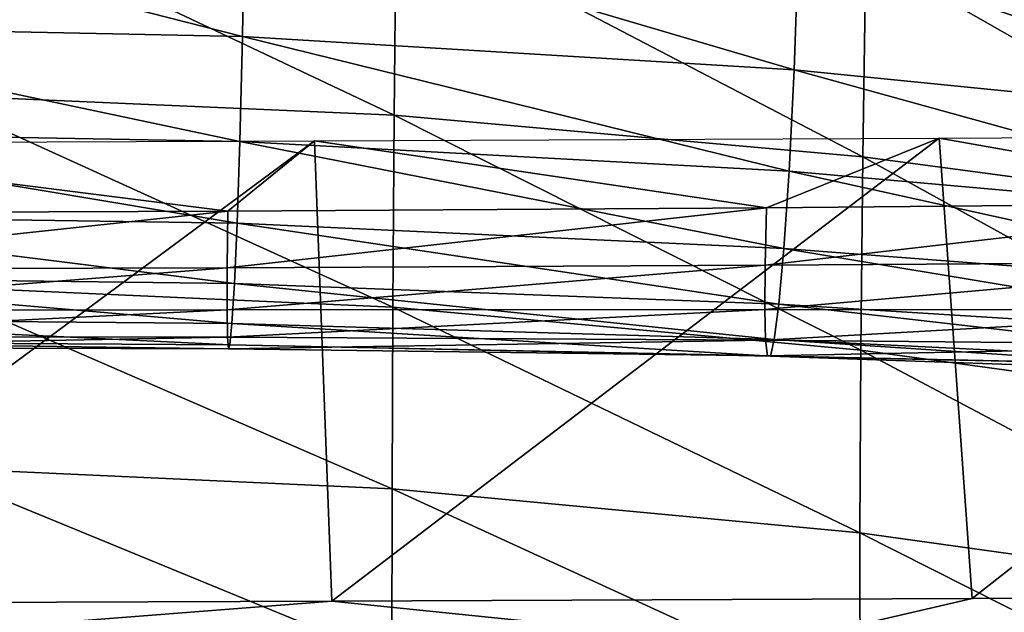
# Model space of a CAD drawing. Units: metres. Extents: x 140.822 to 141.405, y 13.3 to 13.94.
# Drawn here: x 141.125 to 141.159, y 13.813 to 13.834 of the extents above; entities that cross this region are included whole.
import ezdxf

# ---------------------------------------------------------------- set-up
doc = ezdxf.new("R2010")
doc.units = ezdxf.units.M
doc.header["$LTSCALE"] = 0.0125
doc.layers.add('72_KUX_INSERT', color=7, linetype='Continuous')
doc.layers.add('72_KUX_STUHL_D3_CH_BACK_PAD', color=7, linetype='Continuous')

# ---------------------------------------------------------------- blocks, each defined once
blk = doc.blocks.new('72KUX_S3700_D3_RUECKEN_3735')
for points in [[(0.209856, -0.022007, -0.271121), (0.190711, -0.021586, -0.271225), (0.209776, -0.02645, -0.293112)], [(0.209776, -0.02645, -0.293112), (0.190711, -0.021586, -0.271225), (0.190712, -0.026066, -0.293192)], [(0.215012, -0.029164, -0.14361), (0.198883, -0.021533, -0.127153), (0.198855, -0.028466, -0.143952)], [(0.215079, -0.0222, -0.126789), (0.198883, -0.021533, -0.127153), (0.215012, -0.029164, -0.14361)], [(0.228806, -0.027609, -0.29288), (0.209856, -0.022007, -0.271121), (0.209776, -0.02645, -0.293112)], [(0.22896, -0.023275, -0.27083), (0.209856, -0.022007, -0.271121), (0.228806, -0.027609, -0.29288)], [(0.231178, -0.030605, -0.142995), (0.215079, -0.0222, -0.126789), (0.215012, -0.029164, -0.14361)], [(0.23128, -0.023589, -0.126134), (0.215079, -0.0222, -0.126789), (0.231178, -0.030605, -0.142995)], [(0.247765, -0.029507, -0.292503), (0.22896, -0.023275, -0.27083), (0.228806, -0.027609, -0.29288)], [(0.247978, -0.025352, -0.270359), (0.22896, -0.023275, -0.27083), (0.247765, -0.029507, -0.292503)], [(0.24736, -0.032769, -0.142126), (0.23128, -0.023589, -0.126134), (0.231178, -0.030605, -0.142995)], [(0.247494, -0.02568, -0.125209), (0.23128, -0.023589, -0.126134), (0.24736, -0.032769, -0.142126)], [(0.209686, -0.030075, -0.315216), (0.190712, -0.026066, -0.293192), (0.19071, -0.029737, -0.315275)], [(0.209776, -0.02645, -0.293112), (0.190712, -0.026066, -0.293192), (0.209686, -0.030075, -0.315216)], [(0.228635, -0.0311, -0.315037), (0.209776, -0.02645, -0.293112), (0.209686, -0.030075, -0.315216)], [(0.228806, -0.027609, -0.29288), (0.209776, -0.02645, -0.293112), (0.228635, -0.0311, -0.315037)], [(0.247527, -0.032782, -0.314745), (0.228806, -0.027609, -0.29288), (0.228635, -0.0311, -0.315037)], [(0.247765, -0.029507, -0.292503), (0.228806, -0.027609, -0.29288), (0.247527, -0.032782, -0.314745)], [(0.214966, -0.035796, -0.160533), (0.198855, -0.028466, -0.143952), (0.198831, -0.035073, -0.160846)], [(0.215012, -0.029164, -0.14361), (0.198855, -0.028466, -0.143952), (0.214966, -0.035796, -0.160533)], [(0.23111, -0.03728, -0.159971), (0.215012, -0.029164, -0.14361), (0.214966, -0.035796, -0.160533)], [(0.231178, -0.030605, -0.142995), (0.215012, -0.029164, -0.14361), (0.23111, -0.03728, -0.159971)], [(0.209592, -0.032902, -0.337438), (0.19071, -0.029737, -0.315275), (0.190707, -0.032618, -0.337482)], [(0.209686, -0.030075, -0.315216), (0.19071, -0.029737, -0.315275), (0.209592, -0.032902, -0.337438)], [(0.234945, -0.045854, -0.543938), (0.233814, -0.029964, -0.542136), (0.255354, -0.029851, -0.541508)], [(0.255354, -0.029851, -0.541508), (0.246435, -0.032192, -0.519881), (0.233814, -0.029964, -0.542136)], [(0.234945, -0.045854, -0.543938), (0.255354, -0.029851, -0.541508), (0.257023, -0.045748, -0.543185)], [(0.1907, -0.04602, -0.54451), (0.212268, -0.030057, -0.542507), (0.212857, -0.045944, -0.544381)], [(0.212268, -0.030057, -0.542507), (0.1907, -0.04602, -0.54451), (0.190726, -0.030131, -0.542622)], [(0.209277, -0.032482, -0.520075), (0.190707, -0.032546, -0.520116), (0.190726, -0.030131, -0.542622)], [(0.212268, -0.030057, -0.542507), (0.209277, -0.032482, -0.520075), (0.190726, -0.030131, -0.542622)], [(0.227856, -0.032363, -0.519996), (0.209277, -0.032482, -0.520075), (0.212268, -0.030057, -0.542507)], [(0.228457, -0.033776, -0.337304), (0.209686, -0.030075, -0.315216), (0.209592, -0.032902, -0.337438)], [(0.228635, -0.0311, -0.315037), (0.209686, -0.030075, -0.315216), (0.228457, -0.033776, -0.337304)], [(0.212857, -0.045944, -0.544381), (0.212268, -0.030057, -0.542507), (0.233814, -0.029964, -0.542136)], [(0.233814, -0.029964, -0.542136), (0.227856, -0.032363, -0.519996), (0.212268, -0.030057, -0.542507)], [(0.212857, -0.045944, -0.544381), (0.233814, -0.029964, -0.542136), (0.234945, -0.045854, -0.543938)], [(0.246435, -0.032192, -0.519881), (0.227856, -0.032363, -0.519996), (0.233814, -0.029964, -0.542136)], [(0.247274, -0.039501, -0.159176), (0.231178, -0.030605, -0.142995), (0.23111, -0.03728, -0.159971)], [(0.24736, -0.032769, -0.142126), (0.231178, -0.030605, -0.142995), (0.247274, -0.039501, -0.159176)], [(0.247277, -0.035214, -0.337083), (0.228635, -0.0311, -0.315037), (0.228457, -0.033776, -0.337304)], [(0.247527, -0.032782, -0.314745), (0.228635, -0.0311, -0.315037), (0.247277, -0.035214, -0.337083)], [(0.246357, -0.03423, -0.496934), (0.227805, -0.034351, -0.497076), (0.246435, -0.032192, -0.519881)], [(0.246435, -0.032192, -0.519881), (0.227805, -0.034351, -0.497076), (0.227856, -0.032363, -0.519996)], [(0.209253, -0.034434, -0.497172), (0.190702, -0.03448, -0.497221), (0.209277, -0.032482, -0.520075)], [(0.209277, -0.032482, -0.520075), (0.190702, -0.03448, -0.497221), (0.190707, -0.032546, -0.520116)], [(0.227805, -0.034351, -0.497076), (0.209253, -0.034434, -0.497172), (0.227856, -0.032363, -0.519996)], [(0.227856, -0.032363, -0.519996), (0.209253, -0.034434, -0.497172), (0.209277, -0.032482, -0.520075)], [(0.209501, -0.034982, -0.359788), (0.190707, -0.032618, -0.337482), (0.190705, -0.034754, -0.359822)], [(0.209592, -0.032902, -0.337438), (0.190707, -0.032618, -0.337482), (0.209501, -0.034982, -0.359788)], [(0.228282, -0.035694, -0.359687), (0.209592, -0.032902, -0.337438), (0.209501, -0.034982, -0.359788)], [(0.228457, -0.033776, -0.337304), (0.209592, -0.032902, -0.337438), (0.228282, -0.035694, -0.359687)], [(0.247033, -0.03687, -0.359521), (0.228457, -0.033776, -0.337304), (0.228282, -0.035694, -0.359687)], [(0.247277, -0.035214, -0.337083), (0.228457, -0.033776, -0.337304), (0.247033, -0.03687, -0.359521)], [(0.246339, -0.035883, -0.473815), (0.227794, -0.035881, -0.473956), (0.246357, -0.03423, -0.496934)], [(0.246357, -0.03423, -0.496934), (0.227794, -0.035881, -0.473956), (0.227805, -0.034351, -0.497076)], [(0.209249, -0.035888, -0.474051), (0.190701, -0.035905, -0.474099), (0.209253, -0.034434, -0.497172)], [(0.209253, -0.034434, -0.497172), (0.190701, -0.035905, -0.474099), (0.190702, -0.03448, -0.497221)], [(0.227794, -0.035881, -0.473956), (0.209249, -0.035888, -0.474051), (0.227805, -0.034351, -0.497076)], [(0.227805, -0.034351, -0.497076), (0.209249, -0.035888, -0.474051), (0.209253, -0.034434, -0.497172)], [(0.209419, -0.036364, -0.382273), (0.190705, -0.034754, -0.359822), (0.190703, -0.036193, -0.382302)], [(0.209501, -0.034982, -0.359788), (0.190705, -0.034754, -0.359822), (0.209419, -0.036364, -0.382273)], [(0.21494, -0.042069, -0.177577), (0.198831, -0.035073, -0.160846), (0.198815, -0.041326, -0.177854)], [(0.214966, -0.035796, -0.160533), (0.198831, -0.035073, -0.160846), (0.21494, -0.042069, -0.177577)], [(0.228124, -0.036911, -0.382193), (0.209501, -0.034982, -0.359788), (0.209419, -0.036364, -0.382273)], [(0.228282, -0.035694, -0.359687), (0.209501, -0.034982, -0.359788), (0.228124, -0.036911, -0.382193)], [(0.209249, -0.035888, -0.474051), (0.190702, -0.036807, -0.450905), (0.190701, -0.035905, -0.474099)], [(0.209263, -0.036828, -0.450864), (0.190702, -0.036807, -0.450905), (0.209249, -0.035888, -0.474051)], [(0.227794, -0.035881, -0.473956), (0.209263, -0.036828, -0.450864), (0.209249, -0.035888, -0.474051)], [(0.227822, -0.03693, -0.450779), (0.209263, -0.036828, -0.450864), (0.227794, -0.035881, -0.473956)], [(0.231078, -0.043583, -0.177081), (0.214966, -0.035796, -0.160533), (0.21494, -0.042069, -0.177577)], [(0.23111, -0.03728, -0.159971), (0.214966, -0.035796, -0.160533), (0.231078, -0.043583, -0.177081)], [(0.246339, -0.035883, -0.473815), (0.227822, -0.03693, -0.450779), (0.227794, -0.035881, -0.473956)], [(0.246379, -0.037111, -0.450654), (0.227822, -0.03693, -0.450779), (0.246339, -0.035883, -0.473815)], [(0.24681, -0.037821, -0.382063), (0.228282, -0.035694, -0.359687), (0.228124, -0.036911, -0.382193)], [(0.247033, -0.03687, -0.359521), (0.228282, -0.035694, -0.359687), (0.24681, -0.037821, -0.382063)], [(0.209419, -0.036364, -0.382273), (0.190703, -0.036193, -0.382302), (0.20935, -0.0371, -0.404923)], [(0.20935, -0.0371, -0.404923), (0.190703, -0.036193, -0.382302), (0.190703, -0.036984, -0.404952)], [(0.227991, -0.037487, -0.404851), (0.209419, -0.036364, -0.382273), (0.20935, -0.0371, -0.404923)], [(0.228124, -0.036911, -0.382193), (0.209419, -0.036364, -0.382273), (0.227991, -0.037487, -0.404851)], [(0.209263, -0.036828, -0.450864), (0.190703, -0.037174, -0.427814), (0.190702, -0.036807, -0.450905)], [(0.209297, -0.037239, -0.42778), (0.190703, -0.037174, -0.427814), (0.209263, -0.036828, -0.450864)], [(0.20935, -0.0371, -0.404923), (0.190703, -0.036984, -0.404952), (0.209297, -0.037239, -0.42778)], [(0.209297, -0.037239, -0.42778), (0.190703, -0.036984, -0.404952), (0.190703, -0.037174, -0.427814)], [(0.227822, -0.03693, -0.450779), (0.209297, -0.037239, -0.42778), (0.209263, -0.036828, -0.450864)], [(0.227888, -0.037476, -0.427706), (0.209297, -0.037239, -0.42778), (0.227822, -0.03693, -0.450779)], [(0.246379, -0.037111, -0.450654), (0.227888, -0.037476, -0.427706), (0.227822, -0.03693, -0.450779)], [(0.24662, -0.038134, -0.404738), (0.228124, -0.036911, -0.382193), (0.227991, -0.037487, -0.404851)], [(0.24681, -0.037821, -0.382063), (0.228124, -0.036911, -0.382193), (0.24662, -0.038134, -0.404738)], [(0.227888, -0.037476, -0.427706), (0.20935, -0.0371, -0.404923), (0.209297, -0.037239, -0.42778)], [(0.227991, -0.037487, -0.404851), (0.20935, -0.0371, -0.404923), (0.227888, -0.037476, -0.427706)], [(0.246474, -0.037876, -0.427594), (0.227888, -0.037476, -0.427706), (0.246379, -0.037111, -0.450654)], [(0.247238, -0.045842, -0.176378), (0.23111, -0.03728, -0.159971), (0.231078, -0.043583, -0.177081)], [(0.247274, -0.039501, -0.159176), (0.23111, -0.03728, -0.159971), (0.247238, -0.045842, -0.176378)], [(0.246474, -0.037876, -0.427594), (0.227991, -0.037487, -0.404851), (0.227888, -0.037476, -0.427706)], [(0.24662, -0.038134, -0.404738), (0.227991, -0.037487, -0.404851), (0.246474, -0.037876, -0.427594)], [(0.214936, -0.047952, -0.194749), (0.198815, -0.041326, -0.177854), (0.198806, -0.047196, -0.194984)], [(0.21494, -0.042069, -0.177577), (0.198815, -0.041326, -0.177854), (0.214936, -0.047952, -0.194749)], [(0.231081, -0.04948, -0.194328), (0.21494, -0.042069, -0.177577), (0.214936, -0.047952, -0.194749)], [(0.231078, -0.043583, -0.177081), (0.21494, -0.042069, -0.177577), (0.231081, -0.04948, -0.194328)], [(0.247238, -0.045842, -0.176378), (0.231078, -0.043583, -0.177081), (0.247251, -0.051755, -0.19373)], [(0.247251, -0.051755, -0.19373), (0.231078, -0.043583, -0.177081), (0.231081, -0.04948, -0.194328)], [(0.265064, -0.047109, -0.529265), (0.22791, -0.047488, -0.529533), (0.257023, -0.045748, -0.543185)], [(0.257023, -0.045748, -0.543185), (0.22791, -0.047488, -0.529533), (0.234945, -0.045854, -0.543938)], [(0.212857, -0.045944, -0.544381), (0.190716, -0.047675, -0.529637), (0.1907, -0.04602, -0.54451)], [(0.22791, -0.047488, -0.529533), (0.190716, -0.047675, -0.529637), (0.212857, -0.045944, -0.544381)], [(0.234945, -0.045854, -0.543938), (0.22791, -0.047488, -0.529533), (0.212857, -0.045944, -0.544381)]]:
    blk.add_3dface(points)
blk = doc.blocks.new('XCAD0391BBBC8D213190C24C98EE3AFECE66DA')
at = {"layer": '72_KUX_STUHL_D3_CH_BACK_PAD', "color": 0}
blk.add_blockref('72KUX_S3700_D3_RUECKEN_3735', (-0.1908, 0.2535, 0.8709), dxfattribs=at)

msp = doc.modelspace()

# ---------------------------------------------------------------- block references
at = {"layer": '72_KUX_INSERT'}
msp.add_blockref('XCAD0391BBBC8D213190C24C98EE3AFECE66DA', (141.113399, 13.606006), dxfattribs=at)

doc.saveas('drawing.dxf')
